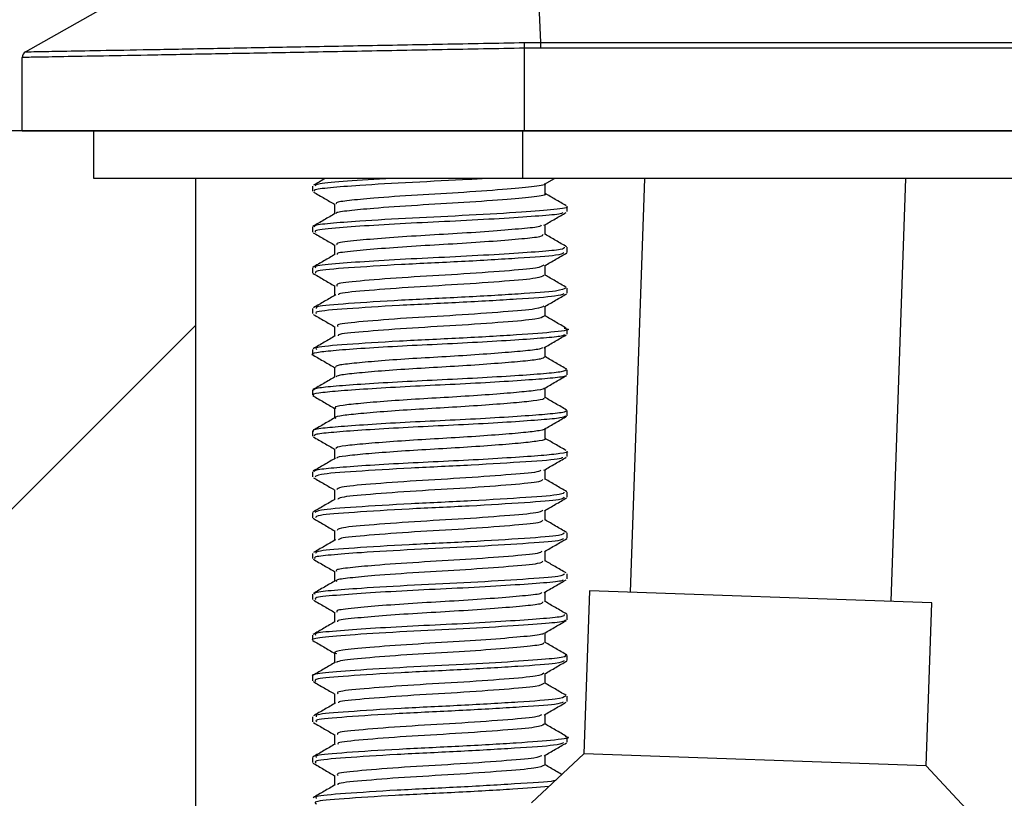
# Model space of a CAD drawing. Units: millimetres. Extents: x 160.8 to 206.4, y 87.4 to 136.3.
# Drawn here: x 179.9 to 182.9, y 111.3 to 113.7 of the extents above; entities that cross this region are included whole.
import ezdxf

# ---------------------------------------------------------------- set-up
doc = ezdxf.new("R2010")
doc.units = ezdxf.units.MM
doc.header["$PDSIZE"] = -1
doc.layers.add('COTAS', color=253, linetype='Continuous')
doc.layers.add('CUERPO', color=7, linetype='Continuous')
doc.styles.add('ARIAL', font='arial.ttf')
doc.dimstyles.new('RS (E1.10)', dxfattribs={"dimtxt": 1.5, "dimasz": 0.7, "dimexe": 0.5, "dimexo": 1, "dimgap": 1, "dimtad": 0, "dimtih": 1, "dimtoh": 1, "dimdec": 0, "dimlfac": 10, "dimtxsty": 'ARIAL', "dimcen": 0, "dimclrd": 256, "dimclre": 256, "dimclrt": 256, "dimadec": 0, "dimazin": 0, "dimtfac": 1, "dimtdec": 0, "dimtofl": 0, "dimtmove": 0, "dimatfit": 3, "dimfxl": 1, "dimlwd": -1, "dimlwe": -1, "dimarcsym": 0})

# ---------------------------------------------------------------- blocks, each defined once
blk = doc.blocks.new('*D23')
at = {"layer": 'COTAS', "transparency": 16777216}
for p, q in [((183.2788, 113.3515), (167.4529, 113.3515)), ((167.9529, 112.6515), (167.9529, 106.437)), ((167.9529, 96.5731), (167.9529, 102.9043)), ((179.9375, 95.8731), (167.4529, 95.8731))]:
    blk.add_line(p, q, dxfattribs=at)
for points in [[(167.8363, 112.6515), (168.0696, 112.6515), (167.9529, 113.3515)], [(167.8363, 96.5731), (168.0696, 96.5731), (167.9529, 95.8731)]]:
    blk.add_solid(points, dxfattribs=at)
at = {"layer": 'DEFPOINTS', "color": 0, "transparency": 16777216}
for p in [(184.2788, 113.3515), (167.9529, 95.8731), (180.9375, 95.8731)]:
    blk.add_point(p, dxfattribs=at)
at = {"layer": 'COTAS', "transparency": 16777216, "insert": (167.9529, 104.6707), "char_height": 1.5, "attachment_point": 5, "style": 'ARIAL'}
blk.add_mtext('377', dxfattribs=at)
blk = doc.blocks.new('*D26')
at = {"layer": 'COTAS', "transparency": 16777216}
for p, q in [((191.4697, 127.6214), (167.4502, 127.6214)), ((167.9502, 126.9214), (167.9502, 121.6119)), ((167.9502, 114.0515), (167.9502, 118.0792)), ((178.8988, 113.3515), (167.4502, 113.3515))]:
    blk.add_line(p, q, dxfattribs=at)
for points in [[(167.8335, 126.9214), (168.0668, 126.9214), (167.9502, 127.6214)], [(167.8335, 114.0515), (168.0668, 114.0515), (167.9502, 113.3515)]]:
    blk.add_solid(points, dxfattribs=at)
at = {"layer": 'DEFPOINTS', "color": 0, "transparency": 16777216}
for p in [(167.9502, 127.6214), (192.4697, 127.6214), (179.8988, 113.3515)]:
    blk.add_point(p, dxfattribs=at)
at = {"layer": 'COTAS', "transparency": 16777216, "insert": (167.9502, 119.8455), "char_height": 1.5, "attachment_point": 5, "style": 'ARIAL'}
blk.add_mtext('143', dxfattribs=at)
blk = doc.blocks.new('*D51')
at = {"layer": 'COTAS', "transparency": 16777216}
for p, q in [((191.3592, 121.5245), (191.3592, 116.6103)), ((182.1988, 114.3515), (182.1988, 117.6103)), ((182.8988, 117.1103), (184.8703, 117.1103)), ((190.6592, 117.1103), (189.0037, 117.1103))]:
    blk.add_line(p, q, dxfattribs=at)
for points in [[(182.8988, 117.227), (182.8988, 116.9936), (182.1988, 117.1103)], [(190.6592, 117.227), (190.6592, 116.9936), (191.3592, 117.1103)]]:
    blk.add_solid(points, dxfattribs=at)
at = {"layer": 'DEFPOINTS', "color": 0, "transparency": 16777216}
for p in [(191.3592, 122.5245), (191.3592, 117.1103), (182.1988, 113.3515)]:
    blk.add_point(p, dxfattribs=at)
at = {"layer": 'COTAS', "transparency": 16777216, "insert": (186.937, 117.1103), "char_height": 1.5, "attachment_point": 5, "style": 'ARIAL'}
blk.add_mtext('92', dxfattribs=at)

msp = doc.modelspace()

# ---------------------------------------------------------------- hatches: boundary and pattern name
at = {"layer": 'COTAS'}
h = msp.add_hatch(dxfattribs=at)
h.set_pattern_fill('ANSI31', color=256)
h.set_pattern_definition([(45, (-2269.9594, -1767.387), (-2.245064, 2.245064), [])])
h.paths.add_polyline_path([(180.4298, 113.3506), (176.1233, 113.3523), (176.1233, 110.1132), (180.4298, 110.1116)])
edge = h.paths.add_edge_path()
edge.add_line((184.0401, 110.1124), (197.8435, 110.1124))
edge.add_line((183.8665, 113.1945), (183.8711, 110.2529))
edge.add_line((184.0355, 113.3515), (197.5619, 113.3515))

# ---------------------------------------------------------------- linework, layer by layer
at = {"color": 7, "linetype": 'Continuous', "lineweight": 25}
for p, q in [((179.909, 113.594), (180.4001, 113.8715)), ((181.4884, 113.623), (181.4769, 113.8715)), ((181.4886, 113.6055), (181.4387, 113.6051)), ((181.4387, 113.3515), (181.4387, 113.6051)), ((181.4884, 113.623), (184.4792, 113.623)), ((184.4777, 113.6055), (181.4886, 113.6055)), ((179.8988, 113.3515), (179.8988, 113.5766)), ((180.1188, 113.2065), (180.1188, 113.3515)), ((181.4387, 113.3515), (184.4793, 113.3515)), ((181.4329, 113.2065), (180.1188, 113.2065)), ((180.7889, 113.1826), (180.7889, 113.167)), ((184.2788, 113.2065), (181.4329, 113.2065)), ((181.4993, 113.1882), (181.5308, 113.2065)), ((181.5013, 113.1593), (181.5013, 113.1893)), ((181.8064, 113.2065), (181.7622, 111.939)), ((182.5617, 111.9111), (182.6069, 113.2065)), ((180.8566, 113.128), (180.8566, 113.0979)), ((181.5689, 113.1045), (181.5689, 113.1201)), ((181.5013, 113.0342), (181.5013, 113.0644)), ((180.7889, 113.0576), (180.7889, 113.042)), ((180.8566, 113.003), (180.8566, 112.9728)), ((181.5689, 112.9796), (181.5689, 112.9952)), ((180.7889, 112.9326), (180.7889, 112.917)), ((181.5013, 112.9093), (181.5013, 112.9394)), ((180.8566, 112.8779), (180.8566, 112.8478)), ((181.5689, 112.8545), (181.5689, 112.8702)), ((180.7889, 112.8076), (180.7889, 112.792)), ((181.5013, 112.7842), (181.5013, 112.8143)), ((180.8566, 112.753), (180.8566, 112.7229)), ((181.5689, 112.7295), (181.5689, 112.7452)), ((180.7889, 112.6826), (180.7889, 112.667)), ((181.5013, 112.6592), (181.5013, 112.6894)), ((180.8566, 112.6279), (180.8566, 112.5977)), ((181.5689, 112.6045), (181.5689, 112.6202)), ((180.7889, 112.5576), (180.7889, 112.542)), ((181.5013, 112.5343), (181.5013, 112.5644)), ((180.8566, 112.503), (180.8566, 112.4728)), ((181.5689, 112.4795), (181.5689, 112.4951)), ((180.7889, 112.4327), (180.7889, 112.417)), ((181.5013, 112.4092), (181.5013, 112.4393)), ((180.8566, 112.378), (180.8566, 112.3478)), ((181.5689, 112.3546), (181.5689, 112.3701)), ((180.7889, 112.3076), (180.7889, 112.2919)), ((181.5013, 112.2842), (181.5013, 112.3144)), ((180.8566, 112.2529), (180.8566, 112.2227)), ((181.5689, 112.2296), (181.5689, 112.2452)), ((181.5013, 112.1592), (181.5013, 112.1893)), ((180.7889, 112.1826), (180.7889, 112.1669)), ((180.8566, 112.128), (180.8566, 112.0978)), ((181.5689, 112.1046), (181.5689, 112.1202)), ((180.7889, 112.0576), (180.7889, 112.042)), ((181.5013, 112.0342), (181.5013, 112.0644)), ((180.8566, 112.0029), (180.8566, 111.9728)), ((181.5689, 111.9795), (181.5689, 111.9952)), ((180.7889, 111.9326), (180.7889, 111.917)), ((181.5013, 111.9093), (181.5013, 111.9394)), ((181.6372, 111.9434), (181.6198, 111.4437)), ((182.6866, 111.9067), (181.6372, 111.9434)), ((182.6692, 111.407), (182.6866, 111.9067)), ((180.8566, 111.8779), (180.8566, 111.8478)), ((181.5689, 111.8545), (181.5689, 111.8702)), ((180.7889, 111.8076), (180.7889, 111.792)), ((181.5013, 111.7842), (181.5013, 111.8143)), ((180.8566, 111.753), (180.8566, 111.7228)), ((181.5689, 111.7296), (181.5689, 111.7451)), ((180.7889, 111.6827), (180.7889, 111.667)), ((181.5013, 111.6592), (181.5013, 111.6894)), ((180.8566, 111.6279), (180.8566, 111.5978)), ((181.5689, 111.6045), (181.5689, 111.6202)), ((180.7889, 111.5576), (180.7889, 111.542)), ((181.5013, 111.5342), (181.5013, 111.5643)), ((180.8566, 111.503), (180.8566, 111.4728)), ((181.5689, 111.4795), (181.5689, 111.4952)), ((180.7889, 111.4326), (180.7889, 111.417)), ((181.6198, 111.4437), (181.4595, 111.2942)), ((181.5013, 111.4092), (181.5013, 111.4393)), ((182.6692, 111.407), (181.6198, 111.4437)), ((182.8187, 111.2467), (182.6692, 111.407)), ((180.8566, 111.3779), (180.8566, 111.3479))]:
    msp.add_line(p, q, dxfattribs=at)
at = {"color": 8, "linetype": 'Continuous', "lineweight": 25}
msp.add_line((181.4329, 113.2065), (181.4329, 113.3515), dxfattribs=at)
msp.add_line((181.4329, 113.2065), (181.4329, 113.3515), dxfattribs=at)
at = {"color": 7, "linetype": 'Continuous', "lineweight": 25}
for centre, radius, start, end in [((180.9947, 113.5985), 0.4441, 0.8426, 3.0908), ((181.0449, 113.6075), 0.4437, 359.7508, 1.9996), ((179.9188, 113.5766), 0.02, 119.4664, 180)]:
    msp.add_arc(centre, radius, start, end, dxfattribs=at)
for points, knots in [([(181.4387, 113.6051), (181.4387, 113.6051), (181.3545, 113.6035), (181.1854, 113.6004), (180.9376, 113.5957), (180.7027, 113.5913), (180.4875, 113.5874), (180.2993, 113.5839), (180.1415, 113.5811), (180.0209, 113.5788), (179.9222, 113.5771), (179.9075, 113.5768), (179.8988, 113.5766)], [0, 0, 0, 0, 0.000003, 0.105635, 0.211281, 0.317384, 0.423497, 0.528904, 0.634314, 0.73997, 0.845629, 1, 1, 1, 1]), ([(179.909, 113.594), (179.909, 113.594), (179.909, 113.594), (179.9349, 113.5946), (180.0296, 113.5962), (180.1501, 113.5985), (180.3065, 113.6013), (180.4935, 113.6048), (180.7071, 113.6087), (180.9404, 113.6131), (181.1866, 113.6178), (181.3543, 113.6209), (181.4381, 113.6225)], [0, 0, 0, 0, 0.000003, 0.154364, 0.260013, 0.365659, 0.471066, 0.57647, 0.682585, 0.788689, 0.894351, 1, 1, 1, 1]), ([(181.4381, 113.6225), (181.4514, 113.6227), (181.4682, 113.6229), (181.4849, 113.623), (181.4884, 113.623)], [0, 0, 0, 0, 0.794976, 1, 1, 1, 1]), ([(180.8285, 113.2065), (180.8277, 113.206), (180.8154, 113.1989), (180.8032, 113.1918), (180.7919, 113.1852)], [0, 0, 0, 0, 0.072314, 1, 1, 1, 1]), ([(181.3322, 113.2065), (181.3114, 113.2052), (181.2401, 113.2008), (181.0895, 113.1943), (180.9374, 113.1852), (180.8382, 113.1775), (180.7905, 113.172), (180.7942, 113.1683), (180.7954, 113.167)], [0, 0, 0, 0, 0.0927, 0.31734, 0.55, 0.730309, 0.907868, 1, 1, 1, 1]), ([(181.0347, 113.2065), (181.0343, 113.2064), (180.9795, 113.2036), (180.8915, 113.1973), (180.8007, 113.1903), (180.798, 113.185), (180.7967, 113.1826)], [0, 0, 0, 0, 0.00258, 0.363458, 0.710424, 1, 1, 1, 1]), ([(181.4993, 113.1905), (181.5, 113.1902), (181.5079, 113.1871), (181.4737, 113.181), (181.3893, 113.1731), (181.257, 113.1634), (181.1062, 113.1552), (180.9791, 113.1462), (180.8974, 113.1384), (180.8579, 113.133), (180.8609, 113.1292), (180.8619, 113.128)], [0, 0, 0, 0, 0.011806, 0.147208, 0.279154, 0.426701, 0.568715, 0.715811, 0.829805, 0.942054, 1, 1, 1, 1]), ([(180.7915, 113.1646), (180.8028, 113.1581), (180.8245, 113.1455), (180.8462, 113.1329), (180.8566, 113.1269)], [0, 0, 0, 0, 0.52298, 1, 1, 1, 1]), ([(181.4993, 113.1593), (181.4999, 113.159), (181.5079, 113.1559), (181.4737, 113.1498), (181.3893, 113.1419), (181.2569, 113.1321), (181.1063, 113.124), (180.9788, 113.1149), (180.8982, 113.1072), (180.8603, 113.1024), (180.8617, 113.0994), (180.8619, 113.0988)], [0, 0, 0, 0, 0.012709, 0.152626, 0.288973, 0.44144, 0.588189, 0.740191, 0.857985, 0.973978, 1, 1, 1, 1]), ([(181.5665, 113.1224), (181.5552, 113.129), (181.5334, 113.1416), (181.5117, 113.1543), (181.5013, 113.1603)], [0, 0, 0, 0, 0.521948, 1, 1, 1, 1]), ([(180.8583, 113.0989), (180.847, 113.0923), (180.8243, 113.0791), (180.8016, 113.0659), (180.7902, 113.0593)], [0, 0, 0, 0, 0.499758, 1, 1, 1, 1]), ([(181.5667, 113.1201), (181.5674, 113.1199), (181.5769, 113.1168), (181.5355, 113.1107), (181.4334, 113.1028), (181.2733, 113.0931), (181.0909, 113.0849), (180.9371, 113.0758), (180.8383, 113.0681), (180.7905, 113.0627), (180.7942, 113.0589), (180.7954, 113.0576)], [0, 0, 0, 0, 0.01093, 0.146407, 0.278436, 0.426061, 0.568164, 0.71534, 0.829399, 0.941719, 1, 1, 1, 1]), ([(181.5557, 113.102), (181.5549, 113.1005), (181.5526, 113.0966), (181.4858, 113.0912), (181.3809, 113.0838), (181.2467, 113.0763), (181.1052, 113.0699), (180.9719, 113.0624), (180.8616, 113.0545), (180.7937, 113.0484), (180.7966, 113.0437), (180.7976, 113.042)], [0, 0, 0, 0, 0.068105, 0.184059, 0.303729, 0.424334, 0.540154, 0.660171, 0.780523, 0.917178, 1, 1, 1, 1]), ([(181.4981, 113.0626), (181.5095, 113.0691), (181.5321, 113.0823), (181.5547, 113.0954), (181.5661, 113.102)], [0, 0, 0, 0, 0.499836, 1, 1, 1, 1]), ([(181.4899, 113.0626), (181.4892, 113.0613), (181.4872, 113.0575), (181.4325, 113.0522), (181.3459, 113.0448), (181.235, 113.0372), (181.118, 113.0308), (181.0078, 113.0234), (180.9166, 113.0154), (180.8606, 113.0093), (180.8629, 113.0047), (180.8638, 113.003)], [0, 0, 0, 0, 0.063464, 0.180056, 0.300393, 0.421673, 0.53813, 0.658817, 0.779842, 0.917249, 1, 1, 1, 1]), ([(180.7908, 113.04), (180.8021, 113.0334), (180.8241, 113.0207), (180.846, 113.008), (180.8566, 113.0018)], [0, 0, 0, 0, 0.515878, 1, 1, 1, 1]), ([(181.4941, 113.0342), (181.4937, 113.0319), (181.4927, 113.0271), (181.4333, 113.0209), (181.3457, 113.0135), (181.235, 113.0059), (181.118, 112.9996), (181.0076, 112.9921), (180.9171, 112.9841), (180.8631, 112.9786), (180.8643, 112.9745), (180.8647, 112.9733)], [0, 0, 0, 0, 0.106677, 0.220979, 0.338953, 0.457852, 0.572022, 0.690339, 0.808987, 0.943696, 1, 1, 1, 1]), ([(181.5682, 112.9964), (181.5569, 113.003), (181.5346, 113.0159), (181.5122, 113.0289), (181.5013, 113.0353)], [0, 0, 0, 0, 0.507778, 1, 1, 1, 1]), ([(180.8576, 112.9733), (180.8463, 112.9668), (180.8236, 112.9536), (180.801, 112.9405), (180.7897, 112.9339)], [0, 0, 0, 0, 0.49988, 1, 1, 1, 1]), ([(181.5604, 112.9952), (181.5598, 112.9928), (181.5587, 112.988), (181.4867, 112.9818), (181.3807, 112.9745), (181.2468, 112.9669), (181.1052, 112.9605), (180.9719, 112.953), (180.8616, 112.9451), (180.7937, 112.939), (180.7966, 112.9344), (180.7976, 112.9326)], [0, 0, 0, 0, 0.104748, 0.216143, 0.331107, 0.44697, 0.558236, 0.673534, 0.789153, 0.920435, 1, 1, 1, 1]), ([(181.5592, 112.9782), (181.5546, 112.9757), (181.5439, 112.9698), (181.4249, 112.9618), (181.2503, 112.9512), (181.0541, 112.9426), (180.8919, 112.9319), (180.7932, 112.9241), (180.7973, 112.9182), (180.799, 112.9157)], [0, 0, 0, 0, 0.116247, 0.268439, 0.4256, 0.577294, 0.734649, 0.886398, 1, 1, 1, 1]), ([(181.5003, 112.9388), (181.5116, 112.9454), (181.5342, 112.9585), (181.5568, 112.9716), (181.5681, 112.9782)], [0, 0, 0, 0, 0.499881, 1, 1, 1, 1]), ([(180.7896, 112.9158), (180.8009, 112.9092), (180.8232, 112.8963), (180.8456, 112.8833), (180.8566, 112.8769)], [0, 0, 0, 0, 0.507558, 1, 1, 1, 1]), ([(181.4973, 112.9405), (181.4931, 112.9375), (181.4842, 112.9312), (181.3826, 112.9227), (181.2378, 112.9121), (181.0758, 112.9035), (180.9416, 112.8929), (180.8593, 112.8849), (180.863, 112.8789), (180.8646, 112.8763)], [0, 0, 0, 0, 0.134235, 0.282311, 0.435235, 0.582824, 0.735936, 0.88358, 1, 1, 1, 1]), ([(181.4974, 112.9093), (181.4932, 112.9063), (181.4843, 112.9), (181.3826, 112.8914), (181.2379, 112.8809), (181.0753, 112.8723), (180.9434, 112.8616), (180.8679, 112.855), (180.8681, 112.8506), (180.8681, 112.8495)], [0, 0, 0, 0, 0.144478, 0.303278, 0.467277, 0.625555, 0.789756, 0.948092, 1, 1, 1, 1]), ([(181.567, 112.8722), (181.5557, 112.8787), (181.5338, 112.8915), (181.5119, 112.9042), (181.5013, 112.9104)], [0, 0, 0, 0, 0.515608, 1, 1, 1, 1]), ([(181.5588, 112.8529), (181.5534, 112.8503), (181.5409, 112.8445), (181.4196, 112.8364), (181.2437, 112.8259), (181.0475, 112.8172), (180.8879, 112.8066), (180.7946, 112.7992), (180.7989, 112.7939), (180.8005, 112.792)], [0, 0, 0, 0, 0.119153, 0.275297, 0.43625, 0.591765, 0.75302, 0.908471, 1, 1, 1, 1]), ([(181.564, 112.8702), (181.559, 112.8672), (181.5483, 112.8609), (181.4253, 112.8524), (181.2502, 112.8418), (181.054, 112.8332), (180.8924, 112.8225), (180.7961, 112.8151), (180.7991, 112.8097), (180.8002, 112.8076)], [0, 0, 0, 0, 0.137414, 0.289228, 0.446, 0.597317, 0.754281, 0.905653, 1, 1, 1, 1]), ([(181.4996, 112.8133), (181.511, 112.8199), (181.5337, 112.8331), (181.5563, 112.8463), (181.5677, 112.8529)], [0, 0, 0, 0, 0.499757, 1, 1, 1, 1]), ([(180.8597, 112.8496), (180.8484, 112.843), (180.8258, 112.8299), (180.8031, 112.8167), (180.7918, 112.8102)], [0, 0, 0, 0, 0.49984, 1, 1, 1, 1]), ([(181.4981, 112.8155), (181.4931, 112.8124), (181.4826, 112.806), (181.3783, 112.7973), (181.2324, 112.7868), (181.0703, 112.7782), (180.9384, 112.7675), (180.8614, 112.7602), (180.8649, 112.7549), (180.8662, 112.753)], [0, 0, 0, 0, 0.142159, 0.29439, 0.451323, 0.602939, 0.760166, 0.911721, 1, 1, 1, 1]), ([(180.7912, 112.7898), (180.8025, 112.7832), (180.8243, 112.7705), (180.8461, 112.7579), (180.8566, 112.7518)], [0, 0, 0, 0, 0.520974, 1, 1, 1, 1]), ([(181.4982, 112.7842), (181.4932, 112.7811), (181.4827, 112.7747), (181.3783, 112.7661), (181.2324, 112.7556), (181.0701, 112.7469), (180.9395, 112.7363), (180.8655, 112.7296), (180.867, 112.7252), (180.8673, 112.724)], [0, 0, 0, 0, 0.14778, 0.305479, 0.468048, 0.625111, 0.787985, 0.944983, 1, 1, 1, 1]), ([(181.5663, 112.7476), (181.5549, 112.7541), (181.5332, 112.7667), (181.5116, 112.7793), (181.5013, 112.7853)], [0, 0, 0, 0, 0.523871, 1, 1, 1, 1]), ([(181.5603, 112.7475), (181.5633, 112.747), (181.5859, 112.7434), (181.5402, 112.7359), (181.4229, 112.727), (181.2428, 112.7165), (181.0478, 112.7079), (180.8878, 112.6972), (180.7947, 112.6898), (180.7989, 112.6846), (180.8005, 112.6826)], [0, 0, 0, 0, 0.023587, 0.173813, 0.320267, 0.471233, 0.617097, 0.768346, 0.914151, 1, 1, 1, 1]), ([(181.5608, 112.727), (181.5587, 112.7257), (181.553, 112.7223), (181.5003, 112.7173), (181.4121, 112.7109), (181.2971, 112.704), (181.171, 112.6978), (181.0456, 112.6917), (180.9336, 112.6848), (180.8467, 112.6783), (180.7978, 112.6725), (180.7805, 112.6676), (180.7922, 112.6651), (180.7936, 112.6648)], [0, 0, 0, 0, 0.057492, 0.158596, 0.261668, 0.367131, 0.469458, 0.571191, 0.676584, 0.78015, 0.880934, 0.985927, 1, 1, 1, 1]), ([(180.8586, 112.7241), (180.8473, 112.7175), (180.8246, 112.7043), (180.8019, 112.6911), (180.7905, 112.6845)], [0, 0, 0, 0, 0.499753, 1, 1, 1, 1]), ([(181.4981, 112.6875), (181.5094, 112.6941), (181.532, 112.7073), (181.5547, 112.7204), (181.566, 112.727)], [0, 0, 0, 0, 0.499817, 1, 1, 1, 1]), ([(181.4939, 112.6876), (181.4923, 112.6865), (181.4876, 112.6831), (181.4444, 112.6782), (181.3717, 112.6718), (181.2766, 112.6649), (181.1724, 112.6587), (181.0688, 112.6527), (180.9759, 112.6458), (180.9055, 112.6392), (180.8626, 112.6338), (180.8603, 112.6298), (180.8593, 112.6279)], [0, 0, 0, 0, 0.054725, 0.159943, 0.267213, 0.376979, 0.483472, 0.589345, 0.699038, 0.806824, 0.911707, 1, 1, 1, 1]), ([(180.7912, 112.6648), (180.8025, 112.6582), (180.8243, 112.6456), (180.8461, 112.6329), (180.8566, 112.6268)], [0, 0, 0, 0, 0.519022, 1, 1, 1, 1]), ([(181.5, 112.6592), (181.4976, 112.6571), (181.4928, 112.6527), (181.445, 112.647), (181.3715, 112.6406), (181.2767, 112.6337), (181.1723, 112.6275), (181.0688, 112.6214), (180.9758, 112.6145), (180.9059, 112.608), (180.8651, 112.603), (180.8626, 112.5995), (180.8616, 112.5982)], [0, 0, 0, 0, 0.098467, 0.201514, 0.306571, 0.414072, 0.518367, 0.622056, 0.729484, 0.835046, 0.937765, 1, 1, 1, 1]), ([(181.5681, 112.6215), (181.5568, 112.6281), (181.5345, 112.641), (181.5122, 112.6539), (181.5013, 112.6603)], [0, 0, 0, 0, 0.508898, 1, 1, 1, 1]), ([(181.5674, 112.6202), (181.5646, 112.618), (181.5588, 112.6137), (181.5009, 112.6079), (181.4119, 112.6015), (181.2972, 112.5946), (181.171, 112.5884), (181.0457, 112.5824), (180.9333, 112.5754), (180.8482, 112.5689), (180.7963, 112.5635), (180.7935, 112.5595), (180.7922, 112.5576)], [0, 0, 0, 0, 0.096498, 0.197131, 0.299723, 0.404695, 0.506545, 0.607804, 0.712706, 0.81579, 0.916104, 1, 1, 1, 1]), ([(181.5639, 112.603), (181.5643, 112.6024), (181.5664, 112.5996), (181.5294, 112.5948), (181.4562, 112.5889), (181.3508, 112.5821), (181.2284, 112.5754), (181.101, 112.5696), (180.9816, 112.5629), (180.8817, 112.5561), (180.8162, 112.5502), (180.7859, 112.5454), (180.7917, 112.5426), (180.7929, 112.542)], [0, 0, 0, 0, 0.027586, 0.132928, 0.235688, 0.34272, 0.449067, 0.551471, 0.657813, 0.764848, 0.867613, 0.972948, 1, 1, 1, 1]), ([(180.8575, 112.5983), (180.8462, 112.5917), (180.8235, 112.5786), (180.8009, 112.5654), (180.7896, 112.5589)], [0, 0, 0, 0, 0.499862, 1, 1, 1, 1]), ([(181.5001, 112.5637), (181.5114, 112.5702), (181.534, 112.5834), (181.5566, 112.5965), (181.5679, 112.603)], [0, 0, 0, 0, 0.499897, 1, 1, 1, 1]), ([(181.4971, 112.5637), (181.4974, 112.5632), (181.4989, 112.5605), (181.4685, 112.5557), (181.4081, 112.5499), (181.3209, 112.543), (181.2198, 112.5363), (181.1145, 112.5306), (181.0158, 112.5239), (180.9333, 112.517), (180.8791, 112.5112), (180.854, 112.5063), (180.8589, 112.5035), (180.8599, 112.5029)], [0, 0, 0, 0, 0.023152, 0.128929, 0.232107, 0.339586, 0.446375, 0.549195, 0.655978, 0.76346, 0.866643, 0.972413, 1, 1, 1, 1]), ([(180.7896, 112.5408), (180.8009, 112.5343), (180.8232, 112.5213), (180.8456, 112.5083), (180.8566, 112.5019)], [0, 0, 0, 0, 0.507046, 1, 1, 1, 1]), ([(181.4969, 112.5343), (181.4979, 112.5332), (181.5007, 112.5298), (181.4691, 112.5245), (181.4079, 112.5186), (181.321, 112.5118), (181.2198, 112.5051), (181.1146, 112.4993), (181.0158, 112.4926), (180.9333, 112.4858), (180.8791, 112.4799), (180.8541, 112.4751), (180.8589, 112.4723), (180.8599, 112.4717)], [0, 0, 0, 0, 0.051038, 0.153849, 0.254135, 0.3586, 0.462395, 0.562332, 0.666122, 0.77059, 0.87088, 0.973684, 1, 1, 1, 1]), ([(181.5675, 112.4969), (181.5562, 112.5035), (181.5341, 112.5163), (181.512, 112.5291), (181.5013, 112.5353)], [0, 0, 0, 0, 0.512421, 1, 1, 1, 1]), ([(181.5636, 112.4951), (181.5648, 112.494), (181.5682, 112.4907), (181.53, 112.4854), (181.456, 112.4796), (181.3508, 112.4727), (181.2283, 112.466), (181.101, 112.4603), (180.9816, 112.4536), (180.8817, 112.4467), (180.8162, 112.4409), (180.7859, 112.436), (180.7917, 112.4332), (180.7929, 112.4327)], [0, 0, 0, 0, 0.049633, 0.152587, 0.253017, 0.357622, 0.461558, 0.56164, 0.665571, 0.77018, 0.870614, 0.973561, 1, 1, 1, 1]), ([(180.8595, 112.4745), (180.8482, 112.4679), (180.8256, 112.4548), (180.803, 112.4417), (180.7916, 112.4351)], [0, 0, 0, 0, 0.499858, 1, 1, 1, 1]), ([(181.5646, 112.478), (181.5608, 112.4762), (181.5526, 112.4721), (181.493, 112.4667), (181.4013, 112.4602), (181.2847, 112.4533), (181.1581, 112.4472), (181.0335, 112.441), (180.9231, 112.4341), (180.8414, 112.4277), (180.7941, 112.4224), (180.7936, 112.4186), (180.7933, 112.417)], [0, 0, 0, 0, 0.085817, 0.188514, 0.294034, 0.401425, 0.505093, 0.609348, 0.716809, 0.821841, 0.924854, 1, 1, 1, 1]), ([(181.4999, 112.4385), (181.5112, 112.4451), (181.5339, 112.4583), (181.5566, 112.4714), (181.5679, 112.478)], [0, 0, 0, 0, 0.499769, 1, 1, 1, 1]), ([(181.501, 112.4404), (181.5011, 112.4404), (181.5067, 112.4381), (181.4865, 112.4334), (181.4398, 112.4277), (181.3623, 112.4211), (181.2664, 112.4142), (181.1616, 112.4082), (181.0587, 112.402), (180.9675, 112.3951), (180.8999, 112.3887), (180.8609, 112.3834), (180.8605, 112.3796), (180.8603, 112.378)], [0, 0, 0, 0, 0.001629, 0.106306, 0.206776, 0.310016, 0.415091, 0.516514, 0.618513, 0.723656, 0.826417, 0.927198, 1, 1, 1, 1]), ([(180.7909, 112.4149), (180.8022, 112.4083), (180.8241, 112.3956), (180.846, 112.3829), (180.8566, 112.3768)], [0, 0, 0, 0, 0.518603, 1, 1, 1, 1]), ([(181.501, 112.4091), (181.5011, 112.4091), (181.5067, 112.4068), (181.4865, 112.4022), (181.4398, 112.3964), (181.3623, 112.3899), (181.2664, 112.383), (181.1616, 112.3769), (181.0588, 112.3707), (180.9673, 112.3638), (180.9006, 112.3574), (180.8645, 112.3529), (180.8631, 112.3499), (180.8628, 112.3492)], [0, 0, 0, 0, 0.001419, 0.110228, 0.214664, 0.32198, 0.431202, 0.536629, 0.642654, 0.751948, 0.858765, 0.963525, 1, 1, 1, 1]), ([(181.5661, 112.3727), (181.5547, 112.3792), (181.5331, 112.3918), (181.5115, 112.4043), (181.5013, 112.4103)], [0, 0, 0, 0, 0.525102, 1, 1, 1, 1]), ([(181.5685, 112.3701), (181.5686, 112.3701), (181.5755, 112.3678), (181.5511, 112.3631), (181.4946, 112.3573), (181.4009, 112.3508), (181.2848, 112.3439), (181.158, 112.3379), (181.0335, 112.3317), (180.9231, 112.3247), (180.8414, 112.3183), (180.7941, 112.3131), (180.7936, 112.3092), (180.7933, 112.3076)], [0, 0, 0, 0, 0.002393, 0.10691, 0.207236, 0.310323, 0.415235, 0.516512, 0.618362, 0.723343, 0.825951, 0.926588, 1, 1, 1, 1]), ([(180.859, 112.3492), (180.8476, 112.3426), (180.8249, 112.3295), (180.8022, 112.3163), (180.7909, 112.3097)], [0, 0, 0, 0, 0.499754, 1, 1, 1, 1]), ([(181.5543, 112.352), (181.5532, 112.3504), (181.5497, 112.3455), (181.4484, 112.3384), (181.2822, 112.3278), (181.0852, 112.3191), (180.9152, 112.3086), (180.8037, 112.3004), (180.7992, 112.2945), (180.7972, 112.2919)], [0, 0, 0, 0, 0.075878, 0.233382, 0.396767, 0.554339, 0.717416, 0.875629, 1, 1, 1, 1]), ([(181.4981, 112.3125), (181.5094, 112.3191), (181.5321, 112.3323), (181.5548, 112.3454), (181.5661, 112.352)], [0, 0, 0, 0, 0.499798, 1, 1, 1, 1]), ([(181.4886, 112.3126), (181.4877, 112.3111), (181.4846, 112.3063), (181.4015, 112.2994), (181.2644, 112.2887), (181.1015, 112.2801), (180.961, 112.2695), (180.8686, 112.2613), (180.865, 112.2554), (180.8633, 112.2528)], [0, 0, 0, 0, 0.070784, 0.229015, 0.393168, 0.551467, 0.71531, 0.874254, 1, 1, 1, 1]), ([(180.7915, 112.2896), (180.8028, 112.2831), (180.8245, 112.2705), (180.8462, 112.2579), (180.8566, 112.2518)], [0, 0, 0, 0, 0.521666, 1, 1, 1, 1]), ([(181.4934, 112.2843), (181.4927, 112.2818), (181.491, 112.276), (181.4026, 112.2681), (181.2641, 112.2575), (181.1014, 112.2488), (180.9615, 112.2383), (180.8723, 112.2306), (180.8681, 112.2252), (180.8665, 112.2231)], [0, 0, 0, 0, 0.115522, 0.270336, 0.430946, 0.585826, 0.746132, 0.901644, 1, 1, 1, 1]), ([(181.5679, 112.2466), (181.5566, 112.2532), (181.5344, 112.2661), (181.5121, 112.279), (181.5013, 112.2853)], [0, 0, 0, 0, 0.510463, 1, 1, 1, 1]), ([(180.8575, 112.2233), (180.8462, 112.2167), (180.8235, 112.2035), (180.8009, 112.1904), (180.7896, 112.1838)], [0, 0, 0, 0, 0.499842, 1, 1, 1, 1]), ([(181.5594, 112.2452), (181.5585, 112.2427), (181.5565, 112.2369), (181.4495, 112.2291), (181.2819, 112.2184), (181.0853, 112.2098), (180.9152, 112.1992), (180.8037, 112.191), (180.7992, 112.1852), (180.7972, 112.1826)], [0, 0, 0, 0, 0.112353, 0.26364, 0.420577, 0.571929, 0.72857, 0.880538, 1, 1, 1, 1]), ([(181.5601, 112.2296), (181.5585, 112.227), (181.5548, 112.221), (181.4447, 112.2131), (181.2754, 112.2024), (181.0788, 112.1938), (180.9104, 112.1833), (180.802, 112.1752), (180.7992, 112.1694), (180.798, 112.1669)], [0, 0, 0, 0, 0.117576, 0.268919, 0.425856, 0.577148, 0.73389, 0.885682, 1, 1, 1, 1]), ([(181.4998, 112.1885), (181.5111, 112.195), (181.5337, 112.2081), (181.5563, 112.2213), (181.5676, 112.2278)], [0, 0, 0, 0, 0.499906, 1, 1, 1, 1]), ([(181.494, 112.1905), (181.4926, 112.1879), (181.4896, 112.182), (181.3985, 112.174), (181.2587, 112.1634), (181.0961, 112.1548), (180.957, 112.1442), (180.8676, 112.1362), (180.8652, 112.1304), (180.8642, 112.1279)], [0, 0, 0, 0, 0.117422, 0.268934, 0.426059, 0.577519, 0.734449, 0.886411, 1, 1, 1, 1]), ([(180.7896, 112.1658), (180.8009, 112.1592), (180.8232, 112.1463), (180.8456, 112.1333), (180.8566, 112.1269)], [0, 0, 0, 0, 0.506957, 1, 1, 1, 1]), ([(181.494, 112.1593), (181.4927, 112.1567), (181.4897, 112.1507), (181.3985, 112.1428), (181.2588, 112.1321), (181.0959, 112.1235), (180.9579, 112.1129), (180.8733, 112.1057), (180.8698, 112.1008), (180.8687, 112.0992)], [0, 0, 0, 0, 0.122729, 0.280413, 0.44394, 0.60157, 0.764893, 0.923046, 1, 1, 1, 1]), ([(181.5678, 112.1217), (181.5565, 112.1283), (181.5343, 112.1411), (181.5121, 112.154), (181.5013, 112.1603)], [0, 0, 0, 0, 0.509865, 1, 1, 1, 1]), ([(180.8592, 112.0993), (180.8479, 112.0928), (180.8253, 112.0796), (180.8027, 112.0665), (180.7913, 112.06)], [0, 0, 0, 0, 0.499875, 1, 1, 1, 1]), ([(181.5573, 112.1031), (181.5549, 112.1009), (181.549, 112.0954), (181.4415, 112.0879), (181.2797, 112.0777), (181.0961, 112.0696), (180.9416, 112.0605), (180.841, 112.0527), (180.7914, 112.0472), (180.7943, 112.0434), (180.7954, 112.042)], [0, 0, 0, 0, 0.102753, 0.257365, 0.408381, 0.5538, 0.704214, 0.821114, 0.935811, 1, 1, 1, 1]), ([(181.5601, 112.1202), (181.5585, 112.1176), (181.5548, 112.1117), (181.4447, 112.1037), (181.2754, 112.0931), (181.0788, 112.0845), (180.9104, 112.0739), (180.802, 112.0659), (180.7992, 112.0601), (180.798, 112.0576)], [0, 0, 0, 0, 0.117576, 0.268919, 0.425856, 0.577148, 0.73389, 0.885682, 1, 1, 1, 1]), ([(181.5001, 112.0637), (181.5114, 112.0703), (181.5341, 112.0834), (181.5568, 112.0966), (181.5681, 112.1032)], [0, 0, 0, 0, 0.499786, 1, 1, 1, 1]), ([(180.7905, 112.0401), (180.8019, 112.0335), (180.8239, 112.0208), (180.8459, 112.008), (180.8566, 112.0018)], [0, 0, 0, 0, 0.516097, 1, 1, 1, 1]), ([(181.491, 112.0638), (181.4891, 112.0617), (181.4841, 112.0562), (181.3959, 112.0489), (181.2622, 112.0387), (181.1105, 112.0305), (180.9828, 112.0215), (180.8996, 112.0137), (180.8586, 112.0082), (180.861, 112.0043), (180.8619, 112.0029)], [0, 0, 0, 0, 0.098574, 0.253837, 0.405503, 0.551535, 0.702595, 0.819992, 0.935171, 1, 1, 1, 1]), ([(181.4946, 112.0342), (181.4927, 112.0315), (181.4882, 112.0255), (181.3964, 112.0176), (181.2621, 112.0074), (181.1105, 111.9993), (180.9828, 111.9902), (180.8996, 111.9824), (180.8586, 111.9769), (180.861, 111.9731), (180.8619, 111.9717)], [0, 0, 0, 0, 0.122154, 0.273443, 0.421225, 0.563518, 0.71071, 0.825102, 0.937332, 1, 1, 1, 1]), ([(181.566, 111.9977), (181.5546, 112.0043), (181.533, 112.0168), (181.5115, 112.0293), (181.5013, 112.0353)], [0, 0, 0, 0, 0.525507, 1, 1, 1, 1]), ([(181.561, 111.9952), (181.5586, 111.9925), (181.5532, 111.9865), (181.442, 111.9786), (181.2795, 111.9684), (181.0962, 111.9602), (180.9416, 111.9512), (180.841, 111.9434), (180.7914, 111.9378), (180.7943, 111.934), (180.7954, 111.9326)], [0, 0, 0, 0, 0.122587, 0.273782, 0.421459, 0.563663, 0.710752, 0.825068, 0.93723, 1, 1, 1, 1]), ([(181.556, 111.9771), (181.5555, 111.9757), (181.5541, 111.9719), (181.4892, 111.9665), (181.3857, 111.9591), (181.2522, 111.9515), (181.1106, 111.9451), (180.9766, 111.9377), (180.8649, 111.9297), (180.7948, 111.9236), (180.7967, 111.9188), (180.7974, 111.917)], [0, 0, 0, 0, 0.064841, 0.180728, 0.300035, 0.420577, 0.536287, 0.655962, 0.776274, 0.912698, 1, 1, 1, 1]), ([(181.4982, 111.9376), (181.5095, 111.9442), (181.5322, 111.9574), (181.5549, 111.9705), (181.5663, 111.9771)], [0, 0, 0, 0, 0.49978, 1, 1, 1, 1]), ([(180.8593, 111.9744), (180.8479, 111.9678), (180.8252, 111.9546), (180.8025, 111.9415), (180.7912, 111.9349)], [0, 0, 0, 0, 0.499761, 1, 1, 1, 1]), ([(181.4901, 111.9376), (181.4897, 111.9364), (181.4884, 111.9327), (181.4352, 111.9274), (181.3499, 111.9201), (181.2394, 111.9125), (181.1224, 111.9061), (181.0117, 111.8987), (180.9193, 111.8907), (180.8614, 111.8845), (180.863, 111.8798), (180.8636, 111.8779)], [0, 0, 0, 0, 0.059291, 0.175843, 0.295843, 0.417089, 0.533463, 0.653835, 0.774848, 0.912056, 1, 1, 1, 1]), ([(180.7917, 111.9145), (180.803, 111.908), (180.8247, 111.8954), (180.8463, 111.8828), (180.8566, 111.8769)], [0, 0, 0, 0, 0.523623, 1, 1, 1, 1]), ([(181.4938, 111.9093), (181.4939, 111.907), (181.4939, 111.9023), (181.4361, 111.8961), (181.3496, 111.8888), (181.2395, 111.8812), (181.1225, 111.8748), (181.0116, 111.8674), (180.9198, 111.8594), (180.8641, 111.8537), (180.8646, 111.8496), (180.8648, 111.8482)], [0, 0, 0, 0, 0.103757, 0.217907, 0.335434, 0.45418, 0.568156, 0.686047, 0.804566, 0.938946, 1, 1, 1, 1]), ([(181.5677, 111.8718), (181.5564, 111.8784), (181.5342, 111.8912), (181.5121, 111.9041), (181.5013, 111.9103)], [0, 0, 0, 0, 0.512446, 1, 1, 1, 1]), ([(181.5598, 111.8702), (181.5598, 111.8679), (181.5598, 111.8632), (181.49, 111.8571), (181.3855, 111.8498), (181.2522, 111.8422), (181.1106, 111.8357), (180.9766, 111.8283), (180.8649, 111.8204), (180.7948, 111.8142), (180.7967, 111.8095), (180.7974, 111.8076)], [0, 0, 0, 0, 0.100332, 0.211821, 0.3266, 0.442567, 0.553886, 0.669019, 0.784765, 0.916011, 1, 1, 1, 1]), ([(181.5624, 111.8545), (181.5637, 111.8532), (181.5673, 111.8495), (181.516, 111.8433), (181.4096, 111.8357), (181.2501, 111.8263), (181.0722, 111.8184), (180.9107, 111.8085), (180.8176, 111.8006), (180.7822, 111.795), (180.7904, 111.7923), (180.7911, 111.792)], [0, 0, 0, 0, 0.058398, 0.171965, 0.30519, 0.441903, 0.583907, 0.731392, 0.874225, 0.989002, 1, 1, 1, 1]), ([(180.8575, 111.8483), (180.8462, 111.8417), (180.8236, 111.8286), (180.8009, 111.8154), (180.7896, 111.8089)], [0, 0, 0, 0, 0.499822, 1, 1, 1, 1]), ([(181.4994, 111.8132), (181.5107, 111.8198), (181.5333, 111.8329), (181.5559, 111.846), (181.5672, 111.8526)], [0, 0, 0, 0, 0.499901, 1, 1, 1, 1]), ([(181.4959, 111.8132), (181.4961, 111.8127), (181.4974, 111.8097), (181.4565, 111.8043), (181.3699, 111.7966), (181.2377, 111.7872), (181.0906, 111.7793), (180.9575, 111.7694), (180.8792, 111.7616), (180.8506, 111.7554), (180.8597, 111.7522), (180.8619, 111.7514)], [0, 0, 0, 0, 0.024063, 0.138897, 0.273609, 0.411856, 0.55544, 0.704581, 0.849006, 0.965066, 1, 1, 1, 1]), ([(180.7897, 111.7907), (180.801, 111.7842), (180.8233, 111.7712), (180.8456, 111.7583), (180.8566, 111.7519)], [0, 0, 0, 0, 0.50733, 1, 1, 1, 1]), ([(181.4959, 111.7842), (181.4969, 111.7829), (181.4999, 111.7792), (181.4575, 111.773), (181.3695, 111.7653), (181.2379, 111.756), (181.0901, 111.7481), (180.9594, 111.7381), (180.8784, 111.7308), (180.8666, 111.7259), (180.8621, 111.724)], [0, 0, 0, 0, 0.060386, 0.178214, 0.316436, 0.458286, 0.605613, 0.75864, 0.90683, 1, 1, 1, 1]), ([(181.5681, 111.7465), (181.5568, 111.7531), (181.5345, 111.766), (181.5122, 111.7789), (181.5013, 111.7853)], [0, 0, 0, 0, 0.50797, 1, 1, 1, 1]), ([(181.5624, 111.7465), (181.5645, 111.7448), (181.5694, 111.7405), (181.5165, 111.7339), (181.4094, 111.7263), (181.2501, 111.7169), (181.0722, 111.709), (180.9107, 111.6991), (180.8176, 111.6913), (180.7822, 111.6856), (180.7904, 111.6829), (180.7911, 111.6827)], [0, 0, 0, 0, 0.077917, 0.18913, 0.319593, 0.453472, 0.592532, 0.73696, 0.876832, 0.98923, 1, 1, 1, 1]), ([(180.8588, 111.7241), (180.8475, 111.7176), (180.8249, 111.7045), (180.8023, 111.6913), (180.791, 111.6848)], [0, 0, 0, 0, 0.49989, 1, 1, 1, 1]), ([(181.5596, 111.7282), (181.5548, 111.7257), (181.5437, 111.7198), (181.4241, 111.7117), (181.2492, 111.7011), (181.0531, 111.6925), (180.891, 111.6819), (180.7918, 111.6739), (180.7966, 111.6679), (180.7987, 111.6653)], [0, 0, 0, 0, 0.117024, 0.267949, 0.423762, 0.574175, 0.730195, 0.880645, 1, 1, 1, 1]), ([(181.5002, 111.6888), (181.5116, 111.6954), (181.5342, 111.7085), (181.5569, 111.7217), (181.5682, 111.7283)], [0, 0, 0, 0, 0.499805, 1, 1, 1, 1]), ([(181.4974, 111.6905), (181.493, 111.6875), (181.4839, 111.6812), (181.3819, 111.6726), (181.237, 111.6621), (181.0748, 111.6535), (180.9415, 111.6428), (180.8622, 111.6353), (180.8649, 111.6299), (180.8659, 111.6279)], [0, 0, 0, 0, 0.137969, 0.28971, 0.446377, 0.597602, 0.754478, 0.90574, 1, 1, 1, 1]), ([(180.7903, 111.6653), (180.8016, 111.6587), (180.8237, 111.6459), (180.8458, 111.633), (180.8566, 111.6268)], [0, 0, 0, 0, 0.513669, 1, 1, 1, 1]), ([(181.4974, 111.6593), (181.4931, 111.6562), (181.484, 111.6499), (181.3819, 111.6414), (181.237, 111.6308), (181.0744, 111.6222), (180.9428, 111.6115), (180.8675, 111.6049), (180.8679, 111.6006), (180.868, 111.5995)], [0, 0, 0, 0, 0.144791, 0.303463, 0.467287, 0.625419, 0.789461, 0.947632, 1, 1, 1, 1]), ([(181.566, 111.6227), (181.5546, 111.6293), (181.5331, 111.6418), (181.5115, 111.6543), (181.5013, 111.6603)], [0, 0, 0, 0, 0.524994, 1, 1, 1, 1]), ([(181.5642, 111.6202), (181.559, 111.6172), (181.548, 111.6108), (181.4245, 111.6023), (181.2491, 111.5918), (181.0529, 111.5831), (180.8917, 111.5725), (180.7959, 111.565), (180.799, 111.5596), (180.8002, 111.5576)], [0, 0, 0, 0, 0.138226, 0.290069, 0.446828, 0.598155, 0.755122, 0.906486, 1, 1, 1, 1]), ([(180.8596, 111.5995), (180.8482, 111.5929), (180.8255, 111.5798), (180.8028, 111.5666), (180.7915, 111.56)], [0, 0, 0, 0, 0.499773, 1, 1, 1, 1]), ([(181.5565, 111.6022), (181.5512, 111.5999), (181.5384, 111.5943), (181.4185, 111.5864), (181.2427, 111.5758), (181.0465, 111.5672), (180.8872, 111.5565), (180.7944, 111.5492), (180.7989, 111.5439), (180.8005, 111.542)], [0, 0, 0, 0, 0.110725, 0.268545, 0.431176, 0.588341, 0.751293, 0.908375, 1, 1, 1, 1]), ([(181.4984, 111.5627), (181.5098, 111.5693), (181.5325, 111.5825), (181.5552, 111.5956), (181.5665, 111.6022)], [0, 0, 0, 0, 0.499766, 1, 1, 1, 1]), ([(181.49, 111.5628), (181.4858, 111.5606), (181.4752, 111.5551), (181.3768, 111.5473), (181.2317, 111.5368), (181.0694, 111.5281), (180.9378, 111.5175), (180.8612, 111.5101), (180.8648, 111.5049), (180.8662, 111.503)], [0, 0, 0, 0, 0.106545, 0.265236, 0.428778, 0.586809, 0.750674, 0.908622, 1, 1, 1, 1]), ([(180.7918, 111.5395), (180.8031, 111.5329), (180.8247, 111.5204), (180.8463, 111.5078), (180.8566, 111.5019)], [0, 0, 0, 0, 0.524724, 1, 1, 1, 1]), ([(181.4985, 111.5343), (181.4933, 111.5311), (181.4826, 111.5247), (181.3776, 111.516), (181.2315, 111.5055), (181.0693, 111.4969), (180.9386, 111.4862), (180.8641, 111.4794), (180.8663, 111.4747), (180.867, 111.4734)], [0, 0, 0, 0, 0.147581, 0.303608, 0.464403, 0.61978, 0.780894, 0.936189, 1, 1, 1, 1]), ([(181.5674, 111.4969), (181.5561, 111.5035), (181.534, 111.5163), (181.512, 111.5291), (181.5013, 111.5354)], [0, 0, 0, 0, 0.514796, 1, 1, 1, 1]), ([(181.5634, 111.4969), (181.5652, 111.4966), (181.5858, 111.4931), (181.5392, 111.4858), (181.4222, 111.477), (181.2417, 111.4664), (181.0468, 111.4578), (180.8871, 111.4472), (180.7944, 111.4398), (180.7989, 111.4345), (180.8005, 111.4326)], [0, 0, 0, 0, 0.01514, 0.16676, 0.314635, 0.467018, 0.614281, 0.766964, 0.914149, 1, 1, 1, 1]), ([(180.8577, 111.4734), (180.8463, 111.4668), (180.8237, 111.4537), (180.801, 111.4405), (180.7897, 111.4339)], [0, 0, 0, 0, 0.499801, 1, 1, 1, 1]), ([(181.5577, 111.4774), (181.5515, 111.4749), (181.5368, 111.4691), (181.4133, 111.461), (181.236, 111.4505), (181.0403, 111.4418), (180.8822, 111.4312), (180.79, 111.4235), (180.7973, 111.4179), (180.8003, 111.4156)], [0, 0, 0, 0, 0.115525, 0.269726, 0.42829, 0.581737, 0.740716, 0.893964, 1, 1, 1, 1]), ([(181.499, 111.438), (181.5103, 111.4445), (181.5329, 111.4577), (181.5555, 111.4708), (181.5668, 111.4773)], [0, 0, 0, 0, 0.499886, 1, 1, 1, 1]), ([(181.4914, 111.4381), (181.4863, 111.4357), (181.4743, 111.43), (181.3726, 111.4219), (181.2262, 111.4115), (181.0642, 111.4028), (180.9342, 111.3921), (180.8599, 111.3849), (180.8646, 111.3797), (180.8663, 111.3779)], [0, 0, 0, 0, 0.115713, 0.273783, 0.436338, 0.593633, 0.756614, 0.913705, 1, 1, 1, 1]), ([(180.7898, 111.4156), (180.8011, 111.4091), (180.8234, 111.3961), (180.8456, 111.3832), (180.8566, 111.3769)], [0, 0, 0, 0, 0.508209, 1, 1, 1, 1]), ([(181.4994, 111.4092), (181.4933, 111.406), (181.4809, 111.3995), (181.3732, 111.3907), (181.2261, 111.3802), (181.064, 111.3715), (180.9353, 111.3609), (180.8636, 111.3543), (180.8661, 111.3499), (180.8668, 111.3489)], [0, 0, 0, 0, 0.153021, 0.310715, 0.472881, 0.6298, 0.792392, 0.949108, 1, 1, 1, 1]), ([(181.5522, 111.3807), (181.5462, 111.3841), (181.5292, 111.394), (181.5123, 111.4039), (181.5013, 111.4102)], [0, 0, 0, 0, 0.352239, 1, 1, 1, 1]), ([(180.8584, 111.3489), (180.8471, 111.3423), (180.8245, 111.3292), (180.8019, 111.3161), (180.7906, 111.3095)], [0, 0, 0, 0, 0.4999, 1, 1, 1, 1]), ([(181.5128, 111.3439), (181.4795, 111.3411), (181.4084, 111.3353), (181.2277, 111.3252), (181.0345, 111.3165), (180.8776, 111.3059), (180.7884, 111.2983), (180.7972, 111.2927), (180.8008, 111.2904)], [0, 0, 0, 0, 0.160979, 0.343651, 0.520724, 0.703992, 0.8807, 1, 1, 1, 1]), ([(181.5328, 111.362), (181.5312, 111.3616), (181.5176, 111.3579), (181.4098, 111.3517), (181.237, 111.3411), (181.0399, 111.3325), (180.8829, 111.3218), (180.793, 111.3146), (180.7987, 111.3094), (180.8007, 111.3076)], [0, 0, 0, 0, 0.023584, 0.198151, 0.377657, 0.55137, 0.731346, 0.904834, 1, 1, 1, 1])]:
    msp.add_open_spline(points, degree=3, knots=knots, dxfattribs=at)
at = {"layer": 'COTAS'}
msp.add_line((180.4298, 113.2065), (180.4298, 110.1124), dxfattribs=at)
at = {"layer": 'CUERPO'}
for p, q in [((179.8988, 113.3515), (184.4988, 113.3515)), ((181.4387, 113.3515), (184.4793, 113.3515))]:
    msp.add_line(p, q, dxfattribs=at)

# ---------------------------------------------------------------- dimensions: what is measured, and where the dimension line sits
at = {"layer": 'COTAS'}
dim = msp.add_linear_dim(base=(167.9502, 127.6214), p1=(179.8988, 113.3515), p2=(192.4697, 127.6214), angle=90, dimstyle='RS (E1.10)', dxfattribs=at)
dim.commit()
dim.dimension.update_dxf_attribs({"geometry": '*D26', "text_midpoint": (167.9502, 119.8455), "dimtype": 160})
dim = msp.add_linear_dim(base=(191.3592, 117.1103), p1=(182.1988, 113.3515), p2=(191.3592, 122.5245), dimstyle='RS (E1.10)', dxfattribs=at)
dim.commit()
dim.dimension.update_dxf_attribs({"geometry": '*D51', "text_midpoint": (186.937, 117.1103), "dimtype": 160})
dim = msp.add_linear_dim(base=(167.9529, 95.8731), p1=(184.2788, 113.3515), p2=(180.9375, 95.8731), angle=90, text='377', dimstyle='RS (E1.10)', dxfattribs=at)
dim.commit()
dim.dimension.update_dxf_attribs({"geometry": '*D23', "text_midpoint": (167.9529, 104.6707), "dimtype": 160})

doc.saveas('drawing.dxf')
